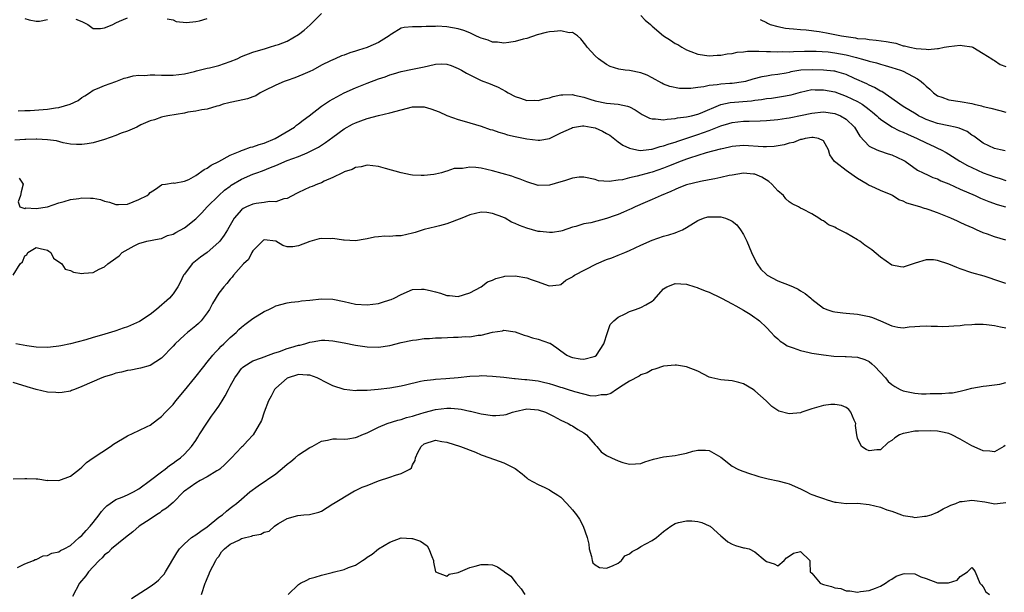
# Model space of a CAD drawing. Units: inches. Extents: x 2550000 to 2553000, y 1542000 to 1545000.
# Drawn here: x 2550664 to 2550837, y 1542411 to 1542512 of the extents above; entities that cross this region are included whole.
import ezdxf

# ---------------------------------------------------------------- set-up
doc = ezdxf.new("R2010")
doc.units = ezdxf.units.IN
doc.header["$MEASUREMENT"] = 0
doc.layers.add('LD25501542_2ft', color=85, linetype='Continuous')

msp = doc.modelspace()

# ---------------------------------------------------------------- linework, layer by layer
at = {"layer": 'LD25501542_2ft'}
for points, elevation in [([(2550663.84, 1542495.84), (2550665, 1542495.91), (2550665.93, 1542495.93), (2550669, 1542496.17), (2550670.39, 1542496.39), (2550671, 1542496.44), (2550672.99, 1542497.01), (2550674.35, 1542497.65), (2550675, 1542498.2), (2550675.52, 1542498.48), (2550676.35, 1542499), (2550677, 1542499.45), (2550677.78, 1542499.78), (2550679, 1542500.32), (2550680.98, 1542501), (2550682.44, 1542501.56), (2550683, 1542501.69), (2550684, 1542502), (2550685, 1542502.08), (2550686.06, 1542502.06), (2550687, 1542502.18), (2550687.81, 1542502.19), (2550689, 1542502.11), (2550689.89, 1542502.11), (2550691, 1542502.09), (2550693, 1542502.34), (2550694.76, 1542502.76), (2550695.13, 1542502.87), (2550697, 1542503.32), (2550697.39, 1542503.39), (2550699, 1542503.81), (2550701, 1542504.48), (2550702.22, 1542505), (2550703, 1542505.36), (2550705, 1542506.12), (2550707.19, 1542506.81), (2550707.9, 1542507), (2550709, 1542507.34), (2550709.51, 1542507.51), (2550711, 1542508.08), (2550713, 1542509.23), (2550713.98, 1542510.02), (2550715.06, 1542510.94), (2550717, 1542512.9)], 7994), ([(2550665, 1542512.02), (2550665.79, 1542511.79), (2550667, 1542511.57), (2550667.59, 1542511.59), (2550669, 1542511.88)], 7992), ([(2550673.94, 1542511.94), (2550675, 1542511.5), (2550675.37, 1542511.37), (2550676.06, 1542511), (2550677, 1542510.32), (2550678.3, 1542510.3), (2550679, 1542510.41), (2550679.43, 1542510.57), (2550680.42, 1542511), (2550681, 1542511.28), (2550681.59, 1542511.59), (2550683, 1542512.19)], 7992), ([(2550689.97, 1542511.97), (2550691, 1542511.81), (2550691.54, 1542511.54), (2550693.36, 1542511.36), (2550695, 1542511.49), (2550695.65, 1542511.65), (2550697, 1542512.03)], 7992), ([(2550773, 1542512.59), (2550773.78, 1542511.78), (2550774.69, 1542511), (2550774.84, 1542510.84), (2550775, 1542510.72), (2550777, 1542509.03), (2550778.22, 1542508.22), (2550779, 1542507.67), (2550779.46, 1542507.46), (2550780.19, 1542507), (2550781, 1542506.55), (2550781.74, 1542506.26), (2550783, 1542505.8), (2550785, 1542505.51), (2550786.38, 1542505.62), (2550787, 1542505.61), (2550788.14, 1542505.86), (2550789, 1542505.92), (2550789.86, 1542506.14), (2550791, 1542506.2), (2550791.68, 1542506.32), (2550793, 1542506.29), (2550793.66, 1542506.34), (2550795, 1542506.23), (2550795.74, 1542506.26), (2550797, 1542506.17), (2550797.77, 1542506.23), (2550799, 1542506.21), (2550799.74, 1542506.26), (2550801.71, 1542506.29), (2550803, 1542506.3), (2550803.71, 1542506.29), (2550805.81, 1542506.19), (2550807, 1542506.05), (2550809, 1542505.69), (2550810.79, 1542505.21), (2550811.64, 1542505), (2550812.7, 1542504.7), (2550813, 1542504.58), (2550814.28, 1542504.28), (2550815, 1542504.04), (2550815.83, 1542503.83), (2550817, 1542503.48), (2550818.53, 1542503), (2550819, 1542502.81), (2550821.49, 1542501.49), (2550822.11, 1542501), (2550822.59, 1542500.59), (2550823, 1542500.17), (2550823.64, 1542499.64), (2550824.31, 1542499), (2550825, 1542498.51), (2550825.75, 1542498.25), (2550827, 1542497.78), (2550829, 1542497.51), (2550831, 1542497.12), (2550831.43, 1542497), (2550832.71, 1542496.71), (2550833, 1542496.62), (2550834.33, 1542496.33), (2550835.9, 1542495.9), (2550837, 1542495.62)], 7994), ([(2550793.89, 1542511.89), (2550795, 1542511.33), (2550795.2, 1542511.2), (2550795.67, 1542511), (2550797, 1542510.62), (2550798.35, 1542510.35), (2550799, 1542510.28), (2550799.76, 1542510.24), (2550801, 1542510.09), (2550801.97, 1542510.03), (2550804.26, 1542509.74), (2550805.55, 1542509.55), (2550807, 1542509.26), (2550808.19, 1542509), (2550809, 1542508.86), (2550810.64, 1542508.64), (2550811, 1542508.56), (2550812.45, 1542508.45), (2550813, 1542508.36), (2550814.27, 1542508.27), (2550816.03, 1542508.03), (2550817, 1542507.81), (2550817.69, 1542507.69), (2550819, 1542507.26), (2550819.24, 1542507.24), (2550820.16, 1542507), (2550821.24, 1542506.76), (2550823, 1542506.68), (2550823.38, 1542506.62), (2550825, 1542506.81), (2550825.2, 1542506.8), (2550826.14, 1542507), (2550827, 1542507.15), (2550829, 1542507.39), (2550829.32, 1542507.32), (2550831, 1542507.08), (2550831.17, 1542507), (2550833, 1542505.89), (2550834.51, 1542505), (2550834.77, 1542504.77), (2550835, 1542504.66), (2550835.98, 1542503.98), (2550837, 1542503.63)], 7992), ([(2550836.86, 1542488.86), (2550836.06, 1542489), (2550835, 1542489.25), (2550833, 1542490.2), (2550831.39, 1542491.39), (2550831, 1542491.61), (2550830.2, 1542492.2), (2550828.82, 1542492.82), (2550828.11, 1542493), (2550827, 1542493.24), (2550825, 1542493.65), (2550823, 1542494.35), (2550822.55, 1542494.55), (2550821.64, 1542495), (2550821.24, 1542495.24), (2550819, 1542496.61), (2550818.4, 1542497), (2550817, 1542498.02), (2550815.22, 1542499.23), (2550815, 1542499.32), (2550813.96, 1542499.96), (2550813, 1542500.36), (2550812.59, 1542500.59), (2550810.45, 1542501.55), (2550809, 1542502.24), (2550807.33, 1542502.67), (2550807, 1542502.78), (2550806.82, 1542502.82), (2550805, 1542502.99), (2550803.07, 1542503.07), (2550801.03, 1542502.97), (2550799.32, 1542502.68), (2550799, 1542502.59), (2550798.48, 1542502.48), (2550797, 1542502.21), (2550795.92, 1542502.08), (2550795, 1542501.93), (2550794.21, 1542501.79), (2550792.62, 1542501.38), (2550791.35, 1542501), (2550791, 1542500.92), (2550789, 1542500.66), (2550788.62, 1542500.62), (2550787, 1542500.52), (2550786.4, 1542500.4), (2550785, 1542500.28), (2550784.07, 1542500.07), (2550783, 1542499.97), (2550781.79, 1542499.79), (2550779.79, 1542499.79), (2550778.09, 1542500.09), (2550777, 1542500.55), (2550776.69, 1542500.69), (2550775, 1542501.62), (2550774.08, 1542502.08), (2550773, 1542502.5), (2550771, 1542502.91), (2550770.24, 1542503), (2550769.16, 1542503.16), (2550767.65, 1542503.65), (2550767, 1542504), (2550765.57, 1542505), (2550765, 1542505.49), (2550763.58, 1542507), (2550763.35, 1542507.35), (2550762.49, 1542508.49), (2550761.91, 1542509), (2550761, 1542509.58), (2550760.44, 1542509.56), (2550759, 1542509.88), (2550757.78, 1542509.78), (2550757, 1542509.68), (2550756.43, 1542509.57), (2550754.84, 1542509.16), (2550753, 1542508.54), (2550752.4, 1542508.4), (2550751, 1542507.99), (2550749.85, 1542507.85), (2550749, 1542507.7), (2550747.87, 1542507.87), (2550747, 1542507.92), (2550746.24, 1542508.24), (2550745, 1542508.61), (2550744.74, 1542508.74), (2550744.06, 1542509), (2550743, 1542509.51), (2550741.95, 1542509.95), (2550741, 1542510.21), (2550739, 1542510.6), (2550737.32, 1542510.68), (2550737, 1542510.67), (2550735.36, 1542510.64), (2550734.56, 1542510.56), (2550733, 1542510.6), (2550731.51, 1542510.49), (2550731, 1542510.37), (2550729.29, 1542509.3), (2550729, 1542509.12), (2550728.87, 1542509), (2550727, 1542507.86), (2550725.17, 1542507), (2550725, 1542506.93), (2550723.5, 1542506.5), (2550723, 1542506.3), (2550721.99, 1542506.01), (2550721, 1542505.61), (2550720.52, 1542505.48), (2550719.44, 1542505), (2550719, 1542504.82), (2550718.62, 1542504.62), (2550717, 1542503.84), (2550715.48, 1542503), (2550715, 1542502.76), (2550713.78, 1542502.22), (2550712.37, 1542501.63), (2550711, 1542501.2), (2550710.48, 1542501), (2550709, 1542500.38), (2550707, 1542499.33), (2550706.27, 1542499), (2550705.49, 1542498.51), (2550705, 1542498.28), (2550704.03, 1542497.97), (2550702.4, 1542497.6), (2550701, 1542497.31), (2550700.77, 1542497.23), (2550699.8, 1542497), (2550699, 1542496.74), (2550698.66, 1542496.66), (2550697, 1542496.17), (2550696.03, 1542496.03), (2550695, 1542495.8), (2550693.59, 1542495.59), (2550693, 1542495.46), (2550690.1, 1542495), (2550689.23, 1542494.77), (2550689, 1542494.74), (2550687.73, 1542494.27), (2550687, 1542494.09), (2550685.37, 1542493.37), (2550684.63, 1542493), (2550683, 1542492.31), (2550681.91, 1542491.91), (2550681, 1542491.54), (2550679, 1542490.85), (2550677, 1542490.26), (2550675.94, 1542490.06), (2550675, 1542489.92), (2550674.08, 1542489.92), (2550673, 1542490.01), (2550671.77, 1542490.23), (2550670.56, 1542490.56), (2550669, 1542490.79), (2550667.12, 1542490.88), (2550667, 1542490.9), (2550665.18, 1542490.82), (2550665, 1542490.83), (2550663.29, 1542490.71)], 7996), ([(2550664.02, 1542484.02), (2550664.76, 1542483), (2550664.38, 1542481.62), (2550664.28, 1542481), (2550663.87, 1542479.87), (2550664.13, 1542479), (2550665, 1542478.72), (2550665.18, 1542478.82), (2550667, 1542478.72), (2550669, 1542478.99), (2550671, 1542479.73), (2550671.92, 1542479.92), (2550673, 1542480.32), (2550674.48, 1542480.48), (2550675, 1542480.59), (2550676.54, 1542480.54), (2550677, 1542480.51), (2550678.27, 1542480.27), (2550679, 1542480), (2550679.85, 1542479.85), (2550681, 1542479.4), (2550681.43, 1542479.43), (2550683, 1542479.49), (2550685, 1542480.3), (2550686.47, 1542481), (2550686.76, 1542481.24), (2550687, 1542481.5), (2550687.9, 1542482.1), (2550689, 1542482.89), (2550689.08, 1542482.92), (2550689.68, 1542483), (2550691, 1542483.21), (2550691.18, 1542483.18), (2550693, 1542483.5), (2550693.79, 1542483.79), (2550695, 1542484.49), (2550696.44, 1542485.56), (2550697, 1542485.77), (2550697.67, 1542486.33), (2550699, 1542486.96), (2550701, 1542488.07), (2550702.78, 1542488.78), (2550703, 1542488.89), (2550703.36, 1542489), (2550704.55, 1542489.45), (2550705, 1542489.53), (2550706.07, 1542489.93), (2550707, 1542490.18), (2550708.9, 1542491), (2550712.27, 1542493), (2550712.66, 1542493.34), (2550713, 1542493.56), (2550713.79, 1542494.21), (2550714.87, 1542495), (2550717, 1542496.66), (2550718.41, 1542497.59), (2550719.69, 1542498.31), (2550721, 1542498.98), (2550723, 1542499.89), (2550725, 1542500.7), (2550727, 1542501.45), (2550728.19, 1542501.81), (2550729, 1542502.16), (2550729.67, 1542502.33), (2550731, 1542502.77), (2550733, 1542503.15), (2550735, 1542503.57), (2550735.77, 1542503.77), (2550737, 1542504.03), (2550738.08, 1542504.08), (2550739, 1542504.04), (2550739.78, 1542503.78), (2550741, 1542503.29), (2550741.54, 1542503), (2550742.44, 1542502.44), (2550743, 1542502.15), (2550745, 1542501.2), (2550746.6, 1542500.6), (2550747, 1542500.4), (2550748, 1542500), (2550749.29, 1542499.29), (2550749.76, 1542499), (2550751, 1542498.39), (2550751.91, 1542498.09), (2550753, 1542497.67), (2550754.29, 1542497.71), (2550755, 1542497.64), (2550756.03, 1542497.97), (2550757, 1542498.16), (2550757.64, 1542498.36), (2550759, 1542498.65), (2550759.32, 1542498.68), (2550761, 1542498.69), (2550761.38, 1542498.62), (2550763, 1542498.24), (2550764.08, 1542497.92), (2550765, 1542497.61), (2550767, 1542497.2), (2550769, 1542497.03), (2550770.68, 1542496.68), (2550771, 1542496.55), (2550772, 1542496), (2550773.22, 1542495.22), (2550773.7, 1542495), (2550774.54, 1542494.54), (2550775, 1542494.42), (2550775.54, 1542494.46), (2550777, 1542494.28), (2550777.59, 1542494.41), (2550779, 1542494.49), (2550779.4, 1542494.6), (2550781, 1542494.79), (2550781.89, 1542495), (2550783, 1542495.29), (2550783.47, 1542495.47), (2550787, 1542496.94), (2550788.68, 1542497.32), (2550792.4, 1542497.6), (2550793, 1542497.7), (2550794.16, 1542497.84), (2550795, 1542498), (2550795.9, 1542498.1), (2550797.66, 1542498.34), (2550799.35, 1542498.65), (2550801, 1542499.14), (2550803, 1542499.57), (2550803.54, 1542499.54), (2550805, 1542499.56), (2550807, 1542499.18), (2550809, 1542498.44), (2550811, 1542497.46), (2550811.78, 1542497), (2550812.51, 1542496.51), (2550813, 1542496.1), (2550813.63, 1542495.63), (2550814.35, 1542495), (2550814.66, 1542494.66), (2550815, 1542494.39), (2550817, 1542493.02), (2550818.34, 1542492.34), (2550819, 1542492.1), (2550819.75, 1542491.75), (2550821.44, 1542491), (2550823, 1542490.22), (2550824.43, 1542489.57), (2550825, 1542489.33), (2550825.66, 1542489), (2550826.52, 1542488.52), (2550827, 1542488.24), (2550828.9, 1542487), (2550830.25, 1542486.25), (2550831, 1542485.89), (2550832.99, 1542484.99), (2550835, 1542484.25), (2550835.99, 1542483.99), (2550837, 1542483.65)], 7998), ([(2550662.95, 1542467), (2550664.22, 1542469), (2550664.62, 1542469.38), (2550665, 1542470.39), (2550665.4, 1542470.6), (2550665.55, 1542471), (2550667, 1542471.87), (2550667.72, 1542471.72), (2550669, 1542471.4), (2550669.23, 1542471.23), (2550669.6, 1542471), (2550670.02, 1542470.02), (2550671.48, 1542469), (2550672.1, 1542468.1), (2550673, 1542467.83), (2550673.58, 1542467.58), (2550675, 1542467.32), (2550675.37, 1542467.37), (2550677, 1542467.48), (2550678.06, 1542468.06), (2550679, 1542468.5), (2550679.55, 1542469), (2550681, 1542470.01), (2550681.56, 1542470.44), (2550682.06, 1542471), (2550684.17, 1542472.17), (2550685, 1542472.59), (2550686.4, 1542473), (2550688.58, 1542473.42), (2550689, 1542473.48), (2550690.03, 1542473.97), (2550691, 1542474.23), (2550691.48, 1542474.52), (2550693, 1542475.31), (2550695, 1542476.93), (2550696.04, 1542477.96), (2550696.99, 1542479), (2550699, 1542480.99), (2550700.05, 1542481.95), (2550701, 1542482.66), (2550701.2, 1542482.8), (2550703, 1542483.88), (2550705, 1542484.73), (2550705.69, 1542485), (2550706.66, 1542485.34), (2550708.11, 1542485.89), (2550709, 1542486.29), (2550711, 1542487.14), (2550713, 1542487.87), (2550714.5, 1542488.5), (2550715, 1542488.69), (2550716.51, 1542489.49), (2550717.72, 1542490.28), (2550719, 1542491.26), (2550721, 1542492.72), (2550722.48, 1542493.52), (2550723, 1542493.77), (2550723.92, 1542494.08), (2550725, 1542494.49), (2550727, 1542495.03), (2550729, 1542495.51), (2550731, 1542496.04), (2550733, 1542496.53), (2550735, 1542496.53), (2550736.18, 1542496.18), (2550737.66, 1542495.66), (2550739, 1542495.05), (2550741, 1542494.32), (2550742.03, 1542494.03), (2550743, 1542493.73), (2550745, 1542493.15), (2550746.6, 1542492.6), (2550747, 1542492.49), (2550748.09, 1542492.09), (2550749, 1542491.85), (2550749.65, 1542491.65), (2550751, 1542491.34), (2550753, 1542490.93), (2550755, 1542490.69), (2550755.29, 1542490.71), (2550757, 1542491.01), (2550759, 1542491.99), (2550760.83, 1542492.83), (2550761, 1542492.92), (2550762.79, 1542493.21), (2550763, 1542493.2), (2550764.29, 1542493), (2550765, 1542492.87), (2550766.3, 1542492.3), (2550767, 1542491.89), (2550767.58, 1542491.58), (2550769, 1542490.44), (2550769.84, 1542489.84), (2550771, 1542489.28), (2550772.32, 1542489), (2550772.9, 1542488.9), (2550773.93, 1542489), (2550774.88, 1542489.12), (2550775, 1542489.12), (2550776.41, 1542489.58), (2550777, 1542489.69), (2550777.94, 1542490.06), (2550779, 1542490.36), (2550779.46, 1542490.54), (2550783, 1542491.72), (2550785, 1542492.42), (2550787, 1542493.2), (2550788.4, 1542493.6), (2550789, 1542493.8), (2550791, 1542494.03), (2550791.98, 1542494.02), (2550793.93, 1542494.07), (2550795, 1542494.14), (2550797, 1542494.35), (2550798.56, 1542494.56), (2550799, 1542494.63), (2550799.3, 1542494.7), (2550801, 1542495.01), (2550803, 1542495.44), (2550805, 1542495.65), (2550807, 1542495.38), (2550807.97, 1542495), (2550809, 1542494.4), (2550810.46, 1542493), (2550811.38, 1542491.38), (2550813, 1542489.66), (2550814.37, 1542489), (2550814.82, 1542488.82), (2550816.33, 1542488.33), (2550817, 1542488.13), (2550819, 1542487.19), (2550819.32, 1542487), (2550821.47, 1542485.47), (2550822.46, 1542485), (2550822.81, 1542484.81), (2550823, 1542484.73), (2550824.17, 1542484.17), (2550825, 1542483.9), (2550825.59, 1542483.59), (2550827, 1542483.06), (2550829, 1542482.14), (2550831.62, 1542481), (2550832.56, 1542480.56), (2550833.97, 1542479.97), (2550835.45, 1542479.45), (2550836.92, 1542479)], 8000), ([(2550837, 1542473.18), (2550835, 1542473.77), (2550833.78, 1542474.22), (2550833, 1542474.48), (2550831.85, 1542475), (2550831.25, 1542475.25), (2550829.86, 1542475.86), (2550829, 1542476.26), (2550828.48, 1542476.48), (2550827.36, 1542477), (2550825, 1542477.95), (2550823.51, 1542478.49), (2550823, 1542478.66), (2550822.72, 1542478.72), (2550821.91, 1542479), (2550819.65, 1542479.65), (2550819, 1542479.99), (2550818.22, 1542480.22), (2550817.1, 1542481), (2550816.89, 1542481.11), (2550815, 1542481.9), (2550813.38, 1542482.62), (2550813, 1542482.76), (2550812.7, 1542483), (2550811, 1542483.97), (2550810.42, 1542484.42), (2550809, 1542485.41), (2550807.19, 1542486.81), (2550806.96, 1542486.96), (2550806.13, 1542488.13), (2550805.91, 1542489), (2550805, 1542490.6), (2550804.15, 1542491), (2550803.18, 1542491.18), (2550803, 1542491.18), (2550801.82, 1542491), (2550801.2, 1542490.8), (2550801, 1542490.8), (2550799.73, 1542490.27), (2550799, 1542490.17), (2550798.12, 1542489.88), (2550796.38, 1542489.62), (2550795, 1542489.56), (2550794.44, 1542489.56), (2550791, 1542489.75), (2550789, 1542489.59), (2550788.53, 1542489.47), (2550787, 1542489.15), (2550786.89, 1542489.11), (2550784.47, 1542488.47), (2550783, 1542488.01), (2550781.55, 1542487.55), (2550781, 1542487.35), (2550780.06, 1542487), (2550777.87, 1542486.13), (2550777, 1542485.8), (2550775, 1542485.12), (2550774.54, 1542485), (2550772.38, 1542484.38), (2550771, 1542484.11), (2550769.76, 1542483.76), (2550769, 1542483.68), (2550767.43, 1542483.43), (2550765.6, 1542483.6), (2550765, 1542483.78), (2550763, 1542484.22), (2550762.2, 1542484.2), (2550761, 1542484.04), (2550759.6, 1542483.6), (2550759, 1542483.37), (2550757, 1542482.79), (2550755, 1542482.77), (2550753, 1542483.38), (2550751.86, 1542483.86), (2550751, 1542484.15), (2550750.39, 1542484.39), (2550747, 1542485.32), (2550745, 1542485.79), (2550744.09, 1542485.91), (2550743, 1542485.97), (2550741.75, 1542485.75), (2550741, 1542485.76), (2550740.27, 1542485.73), (2550739, 1542485.25), (2550738.77, 1542485.23), (2550738.05, 1542485), (2550737, 1542484.75), (2550736.7, 1542484.7), (2550735, 1542484.5), (2550734.5, 1542484.5), (2550733, 1542484.56), (2550732.62, 1542484.62), (2550731, 1542484.95), (2550728.26, 1542485.74), (2550727, 1542486.08), (2550725, 1542486.32), (2550723.96, 1542486.04), (2550723, 1542485.93), (2550722.42, 1542485.58), (2550721, 1542485.14), (2550720.92, 1542485.08), (2550720.72, 1542485), (2550719, 1542484.13), (2550717.49, 1542483.49), (2550717, 1542483.25), (2550716.31, 1542483), (2550715.41, 1542482.59), (2550715, 1542482.45), (2550714.01, 1542481.99), (2550713, 1542481.55), (2550712.65, 1542481.35), (2550711, 1542480.49), (2550710.4, 1542480.4), (2550709, 1542479.91), (2550707.92, 1542479.92), (2550707, 1542479.75), (2550705.59, 1542479.59), (2550705, 1542479.49), (2550703.86, 1542479), (2550703.29, 1542478.71), (2550703, 1542478.47), (2550701.72, 1542477), (2550700.57, 1542475), (2550699.96, 1542474.04), (2550699.18, 1542473), (2550699, 1542472.8), (2550697, 1542471.03), (2550695.81, 1542470.19), (2550694.33, 1542469), (2550693, 1542467.23), (2550692.86, 1542467), (2550692.27, 1542465.73), (2550691.84, 1542465), (2550691, 1542463.73), (2550690.37, 1542463), (2550688.11, 1542461), (2550687, 1542460.15), (2550685.11, 1542458.89), (2550683, 1542457.97), (2550682.25, 1542457.75), (2550681, 1542457.25), (2550680.8, 1542457.2), (2550678.48, 1542456.48), (2550677, 1542456.08), (2550675.71, 1542455.71), (2550673, 1542454.98), (2550671.35, 1542454.65), (2550671, 1542454.56), (2550670.49, 1542454.49), (2550669, 1542454.34), (2550667, 1542454.4), (2550665.39, 1542454.61), (2550663.42, 1542455)], 8002), ([(2550837, 1542465.57), (2550836.12, 1542465.88), (2550833.17, 1542466.83), (2550831, 1542467.45), (2550829, 1542468.13), (2550828.37, 1542468.37), (2550827, 1542468.93), (2550825, 1542469.62), (2550824.31, 1542469.69), (2550823, 1542469.72), (2550821.11, 1542469.11), (2550819, 1542468.46), (2550818.51, 1542468.51), (2550817, 1542468.8), (2550815, 1542470.19), (2550813.47, 1542471.47), (2550812.29, 1542472.29), (2550811.36, 1542473), (2550811, 1542473.24), (2550809, 1542474.39), (2550807.25, 1542475.25), (2550807, 1542475.44), (2550805.87, 1542475.87), (2550805, 1542476.58), (2550804.66, 1542476.66), (2550804.2, 1542477), (2550803, 1542477.8), (2550801.41, 1542478.59), (2550801, 1542478.76), (2550800.66, 1542479), (2550799.54, 1542479.54), (2550799, 1542479.9), (2550798.43, 1542480.43), (2550797.99, 1542481), (2550797, 1542481.82), (2550795.97, 1542483), (2550795.46, 1542483.46), (2550794.22, 1542484.22), (2550793, 1542484.72), (2550792.76, 1542484.76), (2550791, 1542484.91), (2550789, 1542484.59), (2550788.49, 1542484.49), (2550787, 1542484.14), (2550785.95, 1542483.95), (2550785, 1542483.74), (2550783.47, 1542483.47), (2550781, 1542482.85), (2550779.68, 1542482.32), (2550779, 1542482.06), (2550778.28, 1542481.72), (2550776.54, 1542481), (2550775, 1542480.27), (2550773.76, 1542479.76), (2550772.01, 1542479), (2550771.33, 1542478.67), (2550771, 1542478.54), (2550769.95, 1542478.05), (2550769, 1542477.66), (2550768.51, 1542477.49), (2550767, 1542476.94), (2550764.23, 1542476.23), (2550763, 1542476.06), (2550761.59, 1542475.59), (2550761, 1542475.45), (2550759.22, 1542474.78), (2550759, 1542474.72), (2550757.5, 1542474.5), (2550757, 1542474.49), (2550755.34, 1542474.66), (2550755, 1542474.71), (2550753, 1542475.26), (2550751.73, 1542475.73), (2550751, 1542476.1), (2550750.33, 1542476.33), (2550749.2, 1542477), (2550748.82, 1542477.18), (2550747, 1542477.84), (2550745.99, 1542478.01), (2550745, 1542478.09), (2550743, 1542477.62), (2550741.62, 1542477), (2550739, 1542476.02), (2550737.69, 1542475.69), (2550737, 1542475.5), (2550735, 1542475.01), (2550733.47, 1542474.53), (2550733, 1542474.39), (2550731, 1542473.95), (2550730.08, 1542473.92), (2550729, 1542473.82), (2550728.15, 1542473.85), (2550727, 1542473.76), (2550726.32, 1542473.68), (2550725, 1542473.4), (2550724.68, 1542473.32), (2550722.97, 1542473.03), (2550721, 1542473.15), (2550720.86, 1542473.14), (2550719, 1542473.45), (2550718.58, 1542473.42), (2550717, 1542473.45), (2550716.62, 1542473.38), (2550715, 1542472.96), (2550713, 1542472.18), (2550711.99, 1542471.99), (2550711, 1542472.01), (2550710.26, 1542472.26), (2550709, 1542473), (2550707, 1542473.23), (2550706.86, 1542473.14), (2550706.67, 1542473), (2550705, 1542471.3), (2550704.82, 1542471), (2550704.21, 1542469.79), (2550703.35, 1542469), (2550701.62, 1542467), (2550701.35, 1542466.65), (2550701, 1542466.32), (2550700.44, 1542465.56), (2550699.92, 1542465), (2550699, 1542463.89), (2550697.93, 1542462.07), (2550697.39, 1542461), (2550697, 1542460.41), (2550695.91, 1542459), (2550695.46, 1542458.54), (2550695, 1542458.14), (2550693.56, 1542457), (2550693, 1542456.51), (2550691.4, 1542455), (2550691, 1542454.55), (2550689, 1542452.49), (2550687, 1542451.17), (2550685.3, 1542450.7), (2550685, 1542450.63), (2550683.61, 1542450.39), (2550683, 1542450.33), (2550681.98, 1542450.02), (2550681, 1542449.86), (2550680.39, 1542449.61), (2550679, 1542449.2), (2550678.5, 1542449), (2550675, 1542447.48), (2550673.74, 1542447), (2550673.22, 1542446.78), (2550673, 1542446.7), (2550671.57, 1542446.43), (2550671, 1542446.38), (2550670.43, 1542446.43), (2550669, 1542446.5), (2550667, 1542446.95), (2550665.45, 1542447.45), (2550663, 1542448.19)], 8004), ([(2550663, 1542431.33), (2550665, 1542431.39), (2550665.39, 1542431.39), (2550667, 1542431.28), (2550667.29, 1542431.29), (2550669, 1542431.04), (2550669.06, 1542431.06), (2550671, 1542431.03), (2550673, 1542431.78), (2550674.62, 1542433), (2550675, 1542433.33), (2550675.82, 1542434.18), (2550677, 1542435.01), (2550680.05, 1542437), (2550680.59, 1542437.41), (2550683, 1542438.86), (2550685, 1542439.76), (2550686.46, 1542440.46), (2550687, 1542440.73), (2550688.29, 1542441.71), (2550689, 1542442.22), (2550689.7, 1542443), (2550691, 1542444.36), (2550691.5, 1542445), (2550693, 1542446.78), (2550694.8, 1542449), (2550696.37, 1542451), (2550697, 1542451.75), (2550697.97, 1542453), (2550698.45, 1542453.55), (2550699, 1542454.09), (2550699.42, 1542454.58), (2550699.88, 1542455), (2550701, 1542456.11), (2550702.06, 1542457), (2550702.52, 1542457.48), (2550703, 1542457.92), (2550703.6, 1542458.4), (2550705, 1542459.4), (2550707, 1542460.64), (2550707.78, 1542461), (2550708.59, 1542461.41), (2550709, 1542461.65), (2550711, 1542462.19), (2550711.69, 1542462.31), (2550713, 1542462.41), (2550713.5, 1542462.5), (2550715, 1542462.65), (2550717, 1542462.89), (2550719, 1542462.84), (2550721, 1542462.43), (2550723, 1542461.95), (2550725, 1542461.8), (2550727, 1542462.07), (2550727.72, 1542462.28), (2550729, 1542462.68), (2550729.24, 1542462.76), (2550729.74, 1542463), (2550731, 1542463.65), (2550733, 1542464.5), (2550734.57, 1542464.57), (2550735, 1542464.6), (2550736.29, 1542464.29), (2550737, 1542464.09), (2550737.88, 1542463.88), (2550739, 1542463.45), (2550739.45, 1542463.45), (2550741, 1542463.27), (2550743, 1542463.92), (2550745.02, 1542465), (2550746.14, 1542465.86), (2550747, 1542466.16), (2550747.57, 1542466.43), (2550749, 1542466.81), (2550749.17, 1542466.83), (2550751, 1542466.92), (2550753, 1542466.54), (2550753.75, 1542466.25), (2550755, 1542465.88), (2550756.77, 1542465.23), (2550757, 1542465.18), (2550758.67, 1542465.33), (2550759, 1542465.39), (2550759.87, 1542466.13), (2550761, 1542466.73), (2550761.14, 1542466.86), (2550761.36, 1542467), (2550765.2, 1542469), (2550767, 1542469.78), (2550767.91, 1542470.09), (2550769, 1542470.54), (2550770.19, 1542471), (2550771, 1542471.35), (2550773, 1542472.27), (2550775, 1542473.15), (2550777, 1542473.85), (2550777.89, 1542474.1), (2550779, 1542474.48), (2550779.4, 1542474.6), (2550780.28, 1542475), (2550781, 1542475.37), (2550783, 1542476.6), (2550784.01, 1542477), (2550784.76, 1542477.24), (2550785, 1542477.27), (2550787, 1542477.24), (2550787.82, 1542477), (2550788.67, 1542476.67), (2550789, 1542476.48), (2550789.84, 1542475.84), (2550790.46, 1542475), (2550791, 1542474.16), (2550791.56, 1542473), (2550792, 1542472), (2550792.4, 1542471), (2550793, 1542469.76), (2550793.41, 1542469), (2550794.06, 1542468.06), (2550795, 1542467.12), (2550795.17, 1542467), (2550797, 1542466.03), (2550799, 1542465.28), (2550799.68, 1542465), (2550800.56, 1542464.56), (2550801, 1542464.28), (2550801.79, 1542463.79), (2550802.78, 1542463), (2550803, 1542462.8), (2550805, 1542461.26), (2550805.17, 1542461.17), (2550805.6, 1542461), (2550806.65, 1542460.65), (2550807, 1542460.58), (2550808.41, 1542460.41), (2550809, 1542460.37), (2550811, 1542460.18), (2550813, 1542459.76), (2550813.58, 1542459.58), (2550815.02, 1542459), (2550817, 1542458.14), (2550818.07, 1542457.93), (2550819, 1542457.79), (2550820.04, 1542457.96), (2550821, 1542458.01), (2550821.89, 1542458.11), (2550823, 1542458.14), (2550823.9, 1542458.1), (2550825, 1542458.09), (2550825.96, 1542458.04), (2550827, 1542458.07), (2550827.87, 1542458.13), (2550829, 1542458.22), (2550829.68, 1542458.32), (2550831, 1542458.4), (2550831.54, 1542458.46), (2550833, 1542458.44), (2550833.61, 1542458.39), (2550835, 1542458.22), (2550836.02, 1542457.98), (2550837, 1542457.77)], 8006), ([(2550663.74, 1542415.74), (2550665, 1542416.4), (2550666.55, 1542417), (2550666.85, 1542417.14), (2550667, 1542417.16), (2550668.22, 1542417.78), (2550669, 1542417.87), (2550669.74, 1542418.26), (2550671, 1542418.53), (2550671.29, 1542418.71), (2550671.89, 1542419), (2550673, 1542419.61), (2550674.57, 1542421), (2550674.78, 1542421.22), (2550675, 1542421.37), (2550675.75, 1542422.25), (2550676.47, 1542423), (2550677, 1542423.64), (2550678.07, 1542425), (2550678.44, 1542425.56), (2550679, 1542426.16), (2550679.42, 1542426.58), (2550681, 1542427.66), (2550682.1, 1542428.1), (2550683, 1542428.48), (2550684.06, 1542429), (2550685, 1542429.54), (2550687.06, 1542431.06), (2550689, 1542432.55), (2550689.64, 1542433), (2550690.37, 1542433.63), (2550691, 1542434.05), (2550691.53, 1542434.47), (2550692.32, 1542435), (2550693, 1542435.65), (2550694.25, 1542437), (2550695, 1542438.05), (2550695.37, 1542438.63), (2550695.58, 1542439), (2550696.91, 1542441.09), (2550697.73, 1542442.27), (2550698.27, 1542443), (2550699, 1542444.04), (2550699.61, 1542445), (2550700.13, 1542445.87), (2550700.71, 1542447), (2550701, 1542447.53), (2550701.86, 1542449), (2550702.32, 1542449.68), (2550703, 1542450.63), (2550703.18, 1542450.82), (2550703.43, 1542451), (2550705, 1542451.99), (2550706.53, 1542452.53), (2550707, 1542452.73), (2550707.74, 1542453), (2550708.64, 1542453.36), (2550709.66, 1542453.66), (2550711, 1542454.17), (2550711.63, 1542454.37), (2550713, 1542454.73), (2550713.23, 1542454.77), (2550714.1, 1542455), (2550715, 1542455.28), (2550715.36, 1542455.36), (2550717, 1542455.62), (2550717.62, 1542455.62), (2550719, 1542455.52), (2550721, 1542455.15), (2550723, 1542454.74), (2550725, 1542454.45), (2550727, 1542454.41), (2550729, 1542454.71), (2550731, 1542455.19), (2550733, 1542455.63), (2550733.7, 1542455.7), (2550735, 1542455.91), (2550735.93, 1542455.93), (2550737, 1542456.03), (2550738.05, 1542456.05), (2550740.14, 1542456.14), (2550741, 1542456.15), (2550742.25, 1542456.25), (2550743, 1542456.23), (2550744.48, 1542456.48), (2550745, 1542456.49), (2550747, 1542457.01), (2550748.73, 1542457.27), (2550749, 1542457.38), (2550751, 1542457.11), (2550752.52, 1542456.52), (2550753, 1542456.4), (2550754.02, 1542456.02), (2550755, 1542455.79), (2550757, 1542455.11), (2550757.08, 1542455.08), (2550758.28, 1542454.28), (2550759, 1542453.73), (2550760.05, 1542453), (2550760.69, 1542452.69), (2550761, 1542452.56), (2550762.38, 1542452.38), (2550763, 1542452.28), (2550764.79, 1542452.79), (2550765, 1542452.84), (2550765.22, 1542453), (2550766.49, 1542455), (2550767.13, 1542457), (2550767.64, 1542458.36), (2550768.24, 1542459), (2550769, 1542459.68), (2550770.25, 1542460.25), (2550771, 1542460.67), (2550772.08, 1542461), (2550773, 1542461.33), (2550773.85, 1542461.85), (2550775, 1542462.48), (2550775.3, 1542462.7), (2550777, 1542464.64), (2550777.57, 1542465), (2550778.59, 1542465.41), (2550779, 1542465.54), (2550781, 1542465.44), (2550782.49, 1542465), (2550782.86, 1542464.86), (2550783, 1542464.83), (2550784.3, 1542464.3), (2550785, 1542464.07), (2550787, 1542463.07), (2550787.11, 1542463), (2550789, 1542462.02), (2550789.63, 1542461.63), (2550791, 1542460.91), (2550792.16, 1542460.16), (2550793, 1542459.61), (2550793.35, 1542459.35), (2550793.79, 1542459), (2550795, 1542457.86), (2550795.85, 1542457), (2550796.39, 1542456.39), (2550797, 1542455.88), (2550797.45, 1542455.45), (2550798.19, 1542455), (2550798.66, 1542454.66), (2550799, 1542454.5), (2550799.7, 1542454.3), (2550801, 1542453.79), (2550802.51, 1542453.49), (2550803, 1542453.36), (2550805, 1542453.04), (2550806.83, 1542452.83), (2550808.79, 1542452.79), (2550809, 1542452.79), (2550811, 1542452.67), (2550812.24, 1542452.24), (2550813, 1542451.89), (2550813.49, 1542451.49), (2550814.01, 1542451), (2550815.9, 1542449), (2550816.38, 1542448.38), (2550817, 1542447.85), (2550817.51, 1542447.51), (2550818.47, 1542447), (2550819, 1542446.74), (2550819.29, 1542446.71), (2550821, 1542446.32), (2550822.21, 1542446.21), (2550823, 1542446.22), (2550823.74, 1542446.26), (2550825, 1542446.25), (2550825.73, 1542446.27), (2550827, 1542446.38), (2550827.6, 1542446.4), (2550829, 1542446.71), (2550830.17, 1542447), (2550831, 1542447.22), (2550833, 1542447.57), (2550833.59, 1542447.59), (2550835, 1542447.78), (2550835.92, 1542447.92), (2550837, 1542448.2)], 8008), ([(2550836.86, 1542437.14), (2550836.64, 1542437), (2550835, 1542436.06), (2550834.18, 1542436.18), (2550833, 1542436.21), (2550832.47, 1542436.47), (2550831, 1542437.09), (2550829.81, 1542437.81), (2550829, 1542438.28), (2550827.53, 1542439), (2550827, 1542439.23), (2550825.56, 1542439.56), (2550825, 1542439.65), (2550823.73, 1542439.73), (2550821.68, 1542439.68), (2550821, 1542439.64), (2550819.31, 1542439.31), (2550819, 1542439.27), (2550818.36, 1542439), (2550817.51, 1542438.49), (2550817, 1542438.05), (2550816.35, 1542437.65), (2550815, 1542436.37), (2550814.37, 1542436.37), (2550813, 1542436.21), (2550812.48, 1542436.48), (2550811.69, 1542437), (2550811, 1542438.43), (2550810.85, 1542439), (2550810.64, 1542440.64), (2550810.66, 1542441), (2550810.38, 1542441.62), (2550809.8, 1542443), (2550809.45, 1542443.45), (2550809, 1542443.8), (2550808.16, 1542444.16), (2550807, 1542444.37), (2550806.32, 1542444.32), (2550805, 1542444.17), (2550803.8, 1542443.8), (2550803, 1542443.61), (2550801.22, 1542443), (2550801, 1542442.89), (2550799, 1542442.68), (2550797.2, 1542443.2), (2550797, 1542443.31), (2550795.97, 1542443.97), (2550794.96, 1542445), (2550793, 1542446.76), (2550792.68, 1542447), (2550791, 1542447.97), (2550790.2, 1542448.2), (2550789, 1542448.52), (2550787, 1542448.68), (2550785.43, 1542449), (2550785, 1542449.14), (2550783, 1542450.21), (2550781, 1542450.96), (2550779.24, 1542451.24), (2550779, 1542451.25), (2550777, 1542451.08), (2550775.47, 1542450.53), (2550775, 1542450.42), (2550774.08, 1542449.92), (2550773, 1542449.54), (2550772.69, 1542449.31), (2550771, 1542448.44), (2550769.45, 1542447.45), (2550769, 1542447.14), (2550768.76, 1542447), (2550767.73, 1542446.27), (2550767, 1542446.04), (2550766.02, 1542446.02), (2550765, 1542445.79), (2550764.12, 1542445.88), (2550763, 1542446.14), (2550761.42, 1542446.58), (2550760.14, 1542447), (2550759.27, 1542447.27), (2550759, 1542447.34), (2550757.74, 1542447.74), (2550757, 1542447.94), (2550756.15, 1542448.15), (2550755, 1542448.42), (2550754.47, 1542448.47), (2550753, 1542448.67), (2550752.67, 1542448.67), (2550751, 1542448.84), (2550750.83, 1542448.83), (2550749, 1542449.07), (2550747, 1542449.27), (2550745, 1542449.35), (2550744.66, 1542449.34), (2550743, 1542449.25), (2550741, 1542449.01), (2550738.82, 1542448.82), (2550737, 1542448.74), (2550736.68, 1542448.68), (2550735, 1542448.51), (2550734.35, 1542448.35), (2550731.76, 1542447.76), (2550731, 1542447.56), (2550729, 1542447.23), (2550726.98, 1542446.98), (2550725, 1542446.8), (2550723.22, 1542446.78), (2550723, 1542446.76), (2550721, 1542447), (2550719, 1542447.64), (2550718.1, 1542448.1), (2550716.25, 1542449), (2550715, 1542449.47), (2550714.53, 1542449.47), (2550713, 1542449.6), (2550711, 1542448.99), (2550709, 1542447.2), (2550708.81, 1542447), (2550708.2, 1542445.8), (2550707.72, 1542445), (2550706.95, 1542443), (2550706.49, 1542441.51), (2550705.04, 1542439), (2550704.04, 1542437.96), (2550703.17, 1542437), (2550703, 1542436.86), (2550701.27, 1542435), (2550701, 1542434.77), (2550700.12, 1542433.88), (2550699.19, 1542433), (2550699, 1542432.86), (2550698.68, 1542432.68), (2550697, 1542431.65), (2550695.73, 1542431), (2550695, 1542430.56), (2550693, 1542429.15), (2550692.81, 1542429), (2550691, 1542427.18), (2550689.86, 1542426.14), (2550689, 1542425.61), (2550688.67, 1542425.33), (2550688.13, 1542425), (2550687, 1542424.22), (2550685.09, 1542423), (2550683.97, 1542422.03), (2550682.65, 1542421), (2550680.21, 1542419), (2550679.64, 1542418.36), (2550679, 1542418), (2550678.56, 1542417.44), (2550678.06, 1542417), (2550677, 1542415.89), (2550676.19, 1542415), (2550675.72, 1542414.28), (2550674.6, 1542413), (2550673.35, 1542410.65)], 8010), ([(2550683.7, 1542410.3), (2550687, 1542412.43), (2550687.83, 1542413), (2550688.47, 1542413.53), (2550689, 1542414.14), (2550689.42, 1542414.58), (2550689.68, 1542415), (2550691.66, 1542418.34), (2550692.14, 1542419), (2550693, 1542419.93), (2550694.21, 1542421), (2550695, 1542421.51), (2550695.85, 1542422.15), (2550697, 1542422.91), (2550699, 1542424.56), (2550699.65, 1542425), (2550700.35, 1542425.65), (2550701, 1542426.17), (2550701.49, 1542426.51), (2550702.12, 1542427), (2550703, 1542427.72), (2550704.44, 1542429), (2550705.91, 1542430.09), (2550709, 1542432.19), (2550710.54, 1542433.46), (2550711, 1542433.85), (2550711.66, 1542434.34), (2550712.39, 1542435), (2550713, 1542435.51), (2550715, 1542436.82), (2550715.38, 1542437), (2550717, 1542437.93), (2550718.1, 1542438.1), (2550719, 1542438.3), (2550719.68, 1542438.32), (2550721, 1542438.29), (2550721.65, 1542438.35), (2550723, 1542438.54), (2550723.35, 1542438.65), (2550724.1, 1542439), (2550725, 1542439.37), (2550727, 1542440.36), (2550728.54, 1542441), (2550730.42, 1542441.58), (2550731, 1542441.69), (2550731.94, 1542442.06), (2550733, 1542442.3), (2550733.5, 1542442.5), (2550735, 1542442.94), (2550737, 1542443.49), (2550739, 1542443.71), (2550739.69, 1542443.69), (2550741, 1542443.58), (2550741.51, 1542443.51), (2550743, 1542443.19), (2550743.17, 1542443.17), (2550745, 1542442.73), (2550747, 1542442.43), (2550747.57, 1542442.43), (2550749, 1542442.55), (2550749.39, 1542442.61), (2550750.52, 1542443), (2550751, 1542443.14), (2550753, 1542443.56), (2550755, 1542443.4), (2550756.27, 1542443), (2550757, 1542442.63), (2550757.7, 1542442.3), (2550759, 1542441.57), (2550760.29, 1542441), (2550760.71, 1542440.7), (2550761, 1542440.61), (2550761.93, 1542439.93), (2550763, 1542439.35), (2550763.45, 1542439), (2550765, 1542437.27), (2550765.3, 1542437), (2550766.07, 1542436.07), (2550767, 1542435.37), (2550767.87, 1542435), (2550769, 1542434.46), (2550769.82, 1542434.18), (2550771, 1542433.9), (2550772.07, 1542433.93), (2550773, 1542434.01), (2550773.71, 1542434.29), (2550775.23, 1542434.77), (2550777, 1542435.15), (2550779, 1542435.41), (2550779.54, 1542435.54), (2550781, 1542435.82), (2550782.14, 1542436.14), (2550783, 1542436.36), (2550784.33, 1542436.33), (2550785, 1542436.3), (2550785.79, 1542435.79), (2550787, 1542435.09), (2550789, 1542433.5), (2550789.98, 1542433), (2550790.71, 1542432.71), (2550792.2, 1542432.2), (2550793, 1542431.95), (2550793.71, 1542431.71), (2550795.29, 1542431.29), (2550797, 1542430.94), (2550798.57, 1542430.57), (2550799, 1542430.44), (2550801, 1542429.57), (2550802.03, 1542429), (2550802.68, 1542428.68), (2550803, 1542428.58), (2550804.12, 1542428.12), (2550805, 1542427.83), (2550805.65, 1542427.65), (2550807, 1542427.24), (2550807.21, 1542427.21), (2550809, 1542427), (2550811, 1542427.02), (2550813, 1542426.83), (2550815, 1542426.33), (2550816.11, 1542425.89), (2550817, 1542425.62), (2550818.69, 1542425), (2550819, 1542424.87), (2550820.64, 1542424.64), (2550821, 1542424.54), (2550822.73, 1542424.73), (2550823, 1542424.73), (2550823.87, 1542425), (2550825, 1542425.46), (2550825.97, 1542426.03), (2550827, 1542426.5), (2550827.32, 1542426.68), (2550828.19, 1542427), (2550829, 1542427.34), (2550829.34, 1542427.34), (2550831, 1542427.58), (2550831.49, 1542427.49), (2550833.28, 1542427.28), (2550835.07, 1542426.93), (2550835.5, 1542427), (2550837, 1542427.18)], 8012), ([(2550695.99, 1542411), (2550696.63, 1542413), (2550696.74, 1542413.26), (2550697, 1542413.81), (2550697.34, 1542414.66), (2550697.45, 1542415), (2550698.5, 1542417), (2550698.68, 1542417.32), (2550699, 1542417.67), (2550699.52, 1542418.48), (2550700.01, 1542419), (2550701, 1542419.86), (2550702.63, 1542420.63), (2550703, 1542420.84), (2550703.73, 1542421), (2550704.74, 1542421.26), (2550705, 1542421.35), (2550706.4, 1542421.6), (2550707, 1542421.95), (2550707.85, 1542422.15), (2550708.78, 1542423), (2550709, 1542423.18), (2550709.47, 1542423.47), (2550711, 1542424.36), (2550712.9, 1542424.9), (2550713.93, 1542425), (2550714.93, 1542425.07), (2550716.53, 1542425.47), (2550717, 1542425.65), (2550719, 1542426.9), (2550719.13, 1542427), (2550722.51, 1542429), (2550722.82, 1542429.18), (2550723, 1542429.25), (2550724.17, 1542429.83), (2550725, 1542430.12), (2550727, 1542430.93), (2550729, 1542431.62), (2550729.97, 1542431.97), (2550731, 1542432.22), (2550732.48, 1542433), (2550732.79, 1542433.21), (2550733, 1542433.74), (2550733.47, 1542434.53), (2550733.5, 1542435), (2550733.92, 1542435.91), (2550734.47, 1542437), (2550735, 1542437.45), (2550737, 1542438.07), (2550738.13, 1542437.87), (2550739, 1542437.74), (2550741.37, 1542437), (2550743.99, 1542435.99), (2550745, 1542435.54), (2550746.55, 1542435), (2550747, 1542434.8), (2550747.32, 1542434.68), (2550749, 1542434.13), (2550751, 1542433.09), (2550752.2, 1542432.2), (2550753, 1542431.46), (2550753.26, 1542431.26), (2550755, 1542430.33), (2550756.2, 1542429.8), (2550757, 1542429.4), (2550757.22, 1542429.22), (2550758.45, 1542428.45), (2550759, 1542428.07), (2550760.05, 1542427), (2550761, 1542425.88), (2550761.7, 1542425), (2550762.22, 1542424.22), (2550762.89, 1542423), (2550763.6, 1542421), (2550763.86, 1542419.86), (2550763.94, 1542419), (2550764.33, 1542417.67), (2550764.46, 1542417), (2550764.58, 1542416.58), (2550765, 1542416.22), (2550765.74, 1542415.74), (2550767, 1542415.65), (2550768.04, 1542416.04), (2550769, 1542416.53), (2550769.59, 1542417), (2550770.22, 1542417.78), (2550771, 1542418.16), (2550771.46, 1542418.54), (2550772.41, 1542419), (2550773, 1542419.41), (2550773.88, 1542419.88), (2550775, 1542420.5), (2550775.73, 1542421), (2550777, 1542422.08), (2550778.23, 1542423), (2550779, 1542423.45), (2550779.62, 1542423.62), (2550781, 1542423.94), (2550781.96, 1542423.96), (2550783, 1542423.83), (2550783.67, 1542423.67), (2550785, 1542423.09), (2550785.14, 1542423), (2550787, 1542421.29), (2550787.39, 1542421), (2550788.24, 1542420.24), (2550789, 1542419.84), (2550789.61, 1542419.61), (2550791, 1542419.22), (2550791.19, 1542419.19), (2550792, 1542419), (2550793, 1542418.53), (2550794.82, 1542417), (2550795, 1542416.82), (2550796.38, 1542416.38), (2550797, 1542416.03), (2550798.12, 1542417), (2550798.56, 1542417.44), (2550799, 1542417.77), (2550799.74, 1542418.26), (2550801, 1542418.54), (2550802.65, 1542417), (2550802.64, 1542416.64), (2550802.7, 1542415), (2550803, 1542414.75), (2550804.41, 1542413), (2550804.85, 1542412.85), (2550805, 1542412.77), (2550806.44, 1542412.44), (2550807, 1542412.17), (2550808.05, 1542412.05), (2550809, 1542411.66), (2550809.66, 1542411.66), (2550811, 1542411.43), (2550811.53, 1542411.53), (2550813, 1542411.72), (2550814.12, 1542412.12), (2550815, 1542412.47), (2550815.91, 1542413), (2550816.52, 1542413.48), (2550817, 1542413.7), (2550817.74, 1542414.26), (2550819, 1542414.66), (2550819.29, 1542414.71), (2550821, 1542414.62), (2550822.09, 1542414.09), (2550823, 1542413.83), (2550825, 1542413.08), (2550826.93, 1542413.07), (2550828.47, 1542413.53), (2550829, 1542414.18), (2550830.25, 1542415), (2550831, 1542415.74), (2550831.36, 1542415.36), (2550831.6, 1542415), (2550832, 1542414), (2550832.44, 1542413), (2550832.72, 1542412.72), (2550833, 1542412.38), (2550833.49, 1542411.49), (2550834.13, 1542411)], 8014), ([(2550711.19, 1542411), (2550713, 1542412.79), (2550713.34, 1542413), (2550714.44, 1542413.56), (2550715, 1542413.8), (2550715.93, 1542414.07), (2550717, 1542414.43), (2550718.9, 1542414.9), (2550719.08, 1542414.92), (2550721, 1542415.38), (2550721.76, 1542415.76), (2550723, 1542416.15), (2550724.23, 1542417), (2550724.7, 1542417.3), (2550725, 1542417.55), (2550725.88, 1542418.12), (2550727, 1542419), (2550729, 1542420.2), (2550731, 1542420.93), (2550732.86, 1542420.86), (2550733, 1542420.83), (2550734.36, 1542420.36), (2550735.54, 1542419.54), (2550735.84, 1542419), (2550736.34, 1542417.66), (2550736.64, 1542417), (2550736.67, 1542416.67), (2550737, 1542415), (2550739, 1542414.26), (2550739.4, 1542414.6), (2550741, 1542414.85), (2550743, 1542415.73), (2550743.97, 1542415.97), (2550745, 1542416.3), (2550746.26, 1542416.26), (2550747, 1542416.2), (2550747.87, 1542415.87), (2550749.07, 1542415.07), (2550749.11, 1542415), (2550750.22, 1542414.22), (2550751.17, 1542413), (2550752.04, 1542412.04), (2550752.67, 1542411)], 8016)]:
    msp.add_lwpolyline(points, dxfattribs=dict(at, elevation=elevation))

doc.saveas('drawing.dxf')
